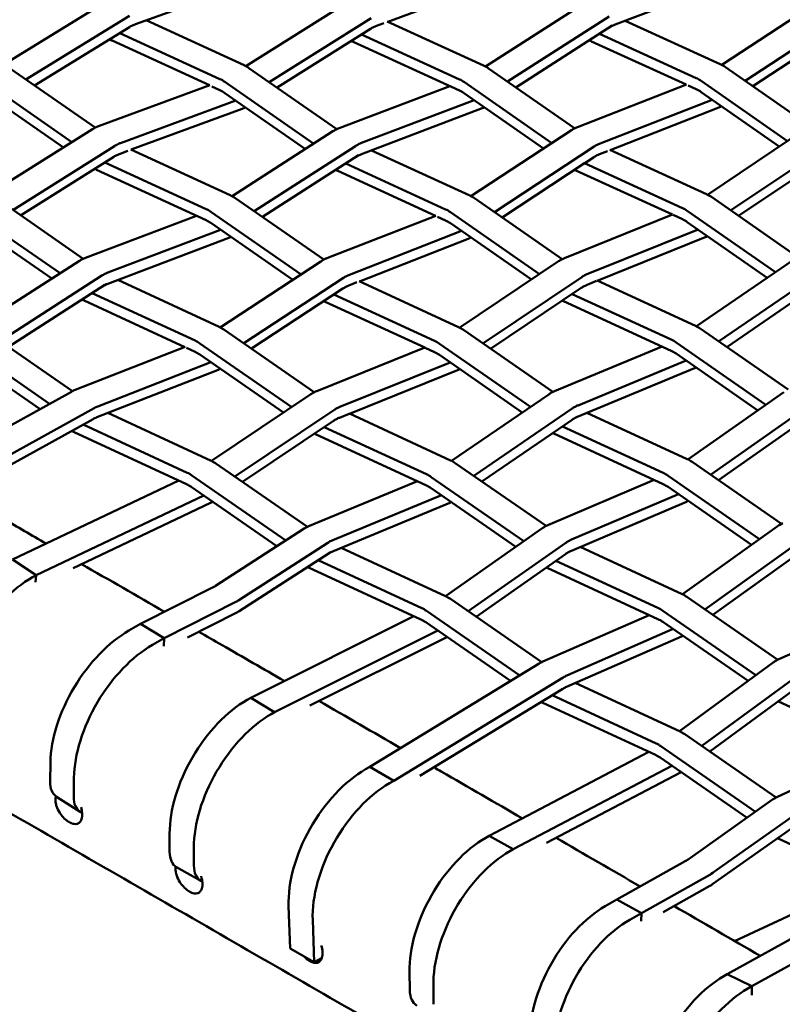
# Model space of a CAD drawing. Units: millimetres. Extents: x 0 to 420, y 0 to 280.
# Drawn here: x 286 to 298, y 212 to 226 of the extents above; entities that cross this region are included whole.
import ezdxf

# ---------------------------------------------------------------- set-up
doc = ezdxf.new("R2010")
doc.units = ezdxf.units.MM
doc.header["$LTSCALE"] = 0.75
doc.layers.add('Visible', color=7, linetype='Continuous', lineweight=50)

msp = doc.modelspace()

# ---------------------------------------------------------------- linework, layer by layer
at = {"layer": 'Visible', "extrusion": (-0.707107, -0.408248, 0.57735)}
for p, q in [((289.9026, 227.0642), (288.0857, 226.4135)), ((291.7955, 226.4487), (293.4259, 227.05)), ((296.9159, 227.0813), (295.1401, 226.4071)), ((287.6731, 226.7565), (286.1491, 225.8194)), ((289.7071, 225.7951), (291.2225, 226.7474)), ((294.7192, 226.7421), (293.2346, 225.7885)), ((296.7065, 225.8136), (298.1832, 226.783)), ((286.4728, 225.5967), (287.9953, 226.5329)), ((297.0501, 225.5784), (298.5183, 226.5422)), ((288.2417, 226.4693), (289.68, 225.8087)), ((290.0509, 225.5593), (291.5485, 226.5004)), ((291.6294, 226.3875), (291.7388, 226.4278)), ((291.7878, 226.4523), (293.2047, 225.8037)), ((295.0506, 226.5259), (293.5572, 225.5667)), ((295.0953, 226.3901), (293.68, 225.4811)), ((295.2857, 226.4624), (296.6865, 225.8235)), ((287.9944, 226.3691), (286.5976, 225.5101)), ((287.8523, 226.2817), (289.3265, 225.6046)), ((291.408, 226.26), (290.1658, 225.4794)), ((291.408, 226.2602), (292.8511, 225.5996)), ((291.5392, 226.3425), (291.4091, 226.2607)), ((294.9075, 226.2695), (296.3329, 225.6193)), ((298.377, 226.2969), (297.1627, 225.4998)), ((289.17, 225.5123), (287.7386, 226.1697)), ((292.8511, 225.4354), (291.2856, 226.152)), ((296.1833, 225.5234), (294.7898, 226.159)), ((286.1835, 225.7975), (287.4912, 224.8901)), ((289.7519, 225.7672), (291.0455, 224.8676)), ((294.5427, 224.8799), (293.2775, 225.7616)), ((296.7603, 225.7808), (298.0053, 224.9112)), ((287.1495, 224.6777), (285.83, 225.5933)), ((289.1777, 225.5152), (287.5392, 224.9109)), ((290.7055, 224.6541), (289.3984, 225.5631)), ((292.924, 225.5575), (294.2074, 224.663)), ((296.1893, 225.5257), (294.5838, 224.8984)), ((297.6729, 224.6922), (296.4067, 225.5767)), ((285.83, 225.4292), (287.0254, 224.5997)), ((289.3265, 225.4404), (289.2081, 225.4948)), ((289.3984, 225.3989), (290.5828, 224.5752)), ((292.7086, 225.5006), (291.0781, 224.8816)), ((292.924, 225.3933), (294.0861, 224.5834)), ((296.3329, 225.4551), (296.2142, 225.5093)), ((296.4067, 225.4125), (297.553, 224.6118)), ((289.5578, 225.288), (287.8652, 224.6638)), ((293.0661, 225.2943), (291.4095, 224.6654)), ((296.5661, 225.3012), (294.919, 224.6575)), ((288.0213, 224.567), (289.6525, 225.1685)), ((293.1852, 225.1751), (291.4095, 224.5009)), ((296.6655, 225.1851), (295.0657, 224.5599)), ((285.9337, 223.9136), (287.449, 224.8659)), ((290.9886, 224.8359), (289.504, 223.8824)), ((293.0188, 223.8827), (294.4954, 224.8521)), ((296.498, 223.9039), (297.9532, 224.8803)), ((296.8385, 223.6717), (298.2932, 224.6477)), ((286.2782, 223.6782), (287.775, 224.6189)), ((287.8559, 224.506), (287.9695, 224.5479)), ((288.0143, 224.5702), (289.475, 223.8971)), ((291.32, 224.6196), (289.8273, 223.6609)), ((291.5544, 224.5559), (292.9996, 223.8921)), ((293.3631, 223.6479), (294.8306, 224.6112)), ((295.0252, 224.5441), (294.91, 224.4991)), ((295.0603, 224.5624), (296.4813, 223.9119)), ((287.7657, 224.461), (286.3933, 223.5985)), ((287.6342, 224.3783), (289.1214, 223.693)), ((291.3647, 224.4839), (289.9504, 223.5755)), ((291.1764, 224.363), (292.6461, 223.688)), ((294.6892, 224.3659), (293.4759, 223.5694)), ((294.6892, 224.3663), (296.1278, 223.7078)), ((294.8216, 224.4528), (294.6925, 224.3681)), ((298.2861, 224.4879), (296.9519, 223.5927)), ((289.1214, 223.5289), (287.5112, 224.2709)), ((292.4962, 223.5927), (291.0582, 224.2532)), ((295.9831, 223.6099), (294.5624, 224.2602)), ((287.314, 222.961), (285.9776, 223.8864)), ((289.546, 223.8561), (290.854, 222.9485)), ((293.0716, 223.8506), (294.3595, 222.955)), ((297.8259, 222.9835), (296.5542, 223.8699)), ((286.9742, 222.7474), (285.624, 223.6823)), ((290.5189, 222.7315), (289.1924, 223.652)), ((294.0273, 222.736), (292.718, 223.6465)), ((296.2006, 223.6657), (297.4957, 222.7632)), ((285.624, 223.5182), (286.8512, 222.6684)), ((288.9787, 223.5947), (287.3475, 222.9754)), ((289.1924, 223.4879), (290.3974, 222.6518)), ((292.5016, 223.5948), (290.8961, 222.9674)), ((292.6461, 223.5239), (292.5239, 223.58)), ((295.9848, 223.6106), (294.3959, 222.9716)), ((296.1278, 223.5436), (295.9926, 223.6055)), ((296.2006, 223.5016), (297.3769, 222.6817)), ((289.336, 223.3883), (287.6789, 222.7591)), ((292.8789, 223.3704), (291.2312, 222.7265)), ((292.718, 223.4823), (293.9071, 222.6554)), ((296.3585, 223.3915), (294.7358, 222.739)), ((289.4546, 223.2688), (287.6788, 222.5947)), ((292.9777, 223.2541), (291.3772, 222.6287)), ((296.4636, 223.2768), (294.8761, 222.6384)), ((287.2579, 222.9296), (285.7652, 221.9708)), ((289.3311, 221.9518), (290.8076, 222.9211)), ((292.8531, 221.9482), (294.3084, 222.9246)), ((296.3357, 221.9676), (297.7635, 222.9468)), ((287.5893, 222.7134), (286.0906, 221.7508)), ((289.3128, 221.9608), (287.8231, 222.6494)), ((289.676, 221.7174), (291.1428, 222.6802)), ((291.3724, 222.6309), (292.8374, 221.9559)), ((293.1943, 221.7164), (294.6483, 222.692)), ((294.8663, 222.6344), (294.7287, 222.5791)), ((294.8748, 222.639), (296.3191, 221.9757)), ((296.662, 221.7457), (298.1083, 222.7376)), ((287.6341, 222.5777), (286.2139, 221.6655)), ((291.1338, 222.5218), (289.7891, 221.6391)), ((291.3415, 222.6148), (291.2222, 222.5681)), ((294.6412, 222.5321), (293.308, 221.6376)), ((298.1083, 222.5732), (296.781, 221.6629)), ((288.8091, 221.662), (287.3267, 222.3472)), ((288.9592, 221.7567), (287.4454, 222.4565)), ((292.3389, 221.6544), (290.8737, 222.3295)), ((291.0013, 222.4349), (292.4838, 221.7517)), ((295.9655, 221.6074), (294.3777, 222.3366)), ((294.5064, 222.4417), (295.9655, 221.7715)), ((285.819, 221.9384), (287.1567, 221.014)), ((290.7137, 220.9988), (289.3829, 221.9203)), ((292.9084, 221.9149), (294.223, 221.0026)), ((296.391, 221.9341), (297.6824, 221.0361)), ((286.8209, 220.8282), (285.4664, 221.7642)), ((288.8138, 221.6638), (287.1952, 221.0313)), ((288.9592, 221.5926), (288.8336, 221.6506)), ((290.3817, 220.7798), (289.0293, 221.7162)), ((292.3399, 221.6548), (290.751, 221.0158)), ((292.4838, 221.5876), (292.3448, 221.6517)), ((293.893, 220.7822), (292.5548, 221.7107)), ((295.8312, 221.6691), (294.2482, 221.014)), ((297.3559, 220.8131), (296.0374, 221.73)), ((285.4562, 221.5947), (286.6792, 220.7496)), ((289.0293, 221.5521), (290.2613, 220.699)), ((292.5548, 221.5466), (293.774, 220.7006)), ((296.1847, 221.4635), (294.593, 220.8048)), ((296.0374, 221.5659), (297.2383, 220.7307)), ((289.2899, 221.3232), (287.5135, 220.629)), ((289.1917, 221.4397), (287.5292, 220.79)), ((292.7142, 221.436), (291.0909, 220.7832)), ((292.8187, 221.3211), (291.2306, 220.6824)), ((296.3073, 221.3498), (294.593, 220.6404)), ((284.5208, 219.5527), (287.1407, 221.0055)), ((289.1997, 219.9867), (290.6635, 220.9688)), ((292.7337, 219.9871), (294.1615, 220.9663)), ((296.2099, 220.0097), (297.6216, 220.9994)), ((284.8566, 219.3124), (287.4747, 220.7642)), ((289.5435, 219.7567), (291.0034, 220.7362)), ((293.0606, 219.7656), (294.5063, 220.7571)), ((296.5426, 219.785), (297.9708, 220.7862)), ((287.4589, 220.6032), (285.2932, 219.4022)), ((287.6769, 220.6928), (289.198, 219.9875)), ((291.2254, 220.6803), (291.0838, 220.6234)), ((292.718, 219.9948), (291.2299, 220.6827)), ((294.5063, 220.5927), (293.1799, 219.683)), ((294.724, 220.6946), (296.1996, 220.0147)), ((297.9685, 220.6231), (296.6584, 219.7046)), ((287.3146, 220.5231), (288.8454, 219.8133)), ((290.9963, 220.5764), (289.6573, 219.678)), ((292.3644, 219.7907), (290.861, 220.4856)), ((294.3625, 220.4941), (295.8461, 219.8105)), ((288.8353, 219.6438), (287.1803, 220.4112)), ((292.3644, 219.6266), (290.7319, 220.3812)), ((295.8461, 219.6464), (294.236, 220.3883)), ((289.2671, 219.9476), (290.6122, 219.0181)), ((294.1224, 219.0304), (292.7881, 219.9543)), ((296.2706, 219.9737), (297.5851, 219.0616)), ((290.2972, 218.8179), (288.9145, 219.7734)), ((293.7961, 218.8074), (292.4345, 219.7502)), ((297.2615, 218.8366), (295.9171, 219.7695)), ((288.7205, 219.697), (286.2741, 218.5374)), ((288.9044, 219.6039), (290.1652, 218.7327)), ((292.2298, 219.6888), (290.6411, 219.0314)), ((292.4345, 219.5861), (293.6784, 218.7248)), ((294.1482, 219.0424), (295.7119, 219.7082)), ((295.9171, 219.6054), (297.1452, 218.7532)), ((289.0875, 219.4774), (286.6202, 218.3078)), ((292.5832, 219.4832), (290.9859, 218.8222)), ((294.4974, 218.8292), (296.0704, 219.499)), ((289.188, 219.3695), (287.165, 218.4105)), ((292.7053, 219.3693), (290.9463, 218.6414)), ((294.4951, 218.6661), (296.189, 219.3873)), ((296.13, 218.0256), (297.5203, 219.022)), ((289.2607, 218.1487), (290.5671, 218.9922)), ((292.6424, 217.9985), (294.0625, 218.9941)), ((289.6055, 217.9395), (290.9119, 218.783)), ((291.1099, 218.7091), (292.6461, 217.9968)), ((292.9776, 217.7756), (294.4117, 218.7809)), ((296.1231, 218.0289), (294.625, 218.7214)), ((296.4593, 217.8041), (297.8739, 218.8179)), ((290.9463, 218.6414), (289.6087, 217.7777)), ((294.4094, 218.6178), (293.0937, 217.6954)), ((297.8739, 218.6534), (296.576, 217.7233)), ((286.6202, 218.3078), (286.2741, 218.5374)), ((292.2833, 217.653), (290.6284, 218.4204)), ((290.7713, 218.5284), (292.2935, 217.8226)), ((295.7695, 217.8248), (294.2681, 218.5188)), ((286.6202, 218.3078), (286.5693, 218.2785)), ((286.6202, 218.3078), (286.6129, 218.2044)), ((295.7695, 217.6607), (294.1371, 218.4152)), ((289.2164, 218.1231), (288.1593, 217.5897)), ((297.5308, 217.0622), (296.1932, 217.9884)), ((289.5604, 217.9135), (288.5041, 217.3805)), ((292.7152, 217.9569), (294.0598, 217.0277)), ((289.5636, 217.7518), (288.8489, 217.3911)), ((289.7793, 216.5046), (292.1776, 217.7021)), ((293.7369, 216.833), (292.3626, 217.7827)), ((294.0758, 217.0352), (295.6402, 217.7204)), ((297.2101, 216.8353), (295.8396, 217.7843)), ((297.5457, 217.0693), (299.0841, 217.7625)), ((288.1593, 217.5897), (287.9881, 217.4909)), ((288.5041, 217.3805), (288.1593, 217.5897)), ((292.3524, 217.6131), (293.6012, 216.7502)), ((295.8396, 217.6202), (297.095, 216.7509)), ((290.1305, 216.2924), (292.5299, 217.4905)), ((294.4228, 216.6637), (296.1158, 217.4053)), ((294.4294, 216.8311), (295.9912, 217.5152)), ((288.5041, 217.3805), (288.3329, 217.2817)), ((288.5, 217.2632), (288.5041, 217.3805)), ((290.6497, 216.3906), (292.6436, 217.3862)), ((291.5291, 215.4867), (294.0235, 217.0078)), ((296.0845, 216.0105), (297.462, 217.0198)), ((296.4126, 215.7938), (297.8198, 216.8248)), ((291.8826, 215.2825), (294.3771, 216.8036)), ((294.5529, 216.7207), (296.0941, 216.0061)), ((294.3706, 216.6363), (292.2684, 215.3544)), ((294.2133, 216.5404), (295.7415, 215.8318)), ((296.5302, 215.7126), (297.8221, 216.6591)), ((289.7282, 216.4751), (289.7793, 216.5046)), ((290.1305, 216.2924), (289.7793, 216.5046)), ((295.7314, 215.6623), (294.0764, 216.4297)), ((299.1746, 215.6947), (297.5422, 216.4493)), ((290.0817, 216.2643), (290.1305, 216.2924)), ((296.1632, 215.9662), (297.5082, 215.0368)), ((293.2841, 214.4717), (295.6339, 215.7075)), ((297.2059, 214.8277), (295.8106, 215.792)), ((299.0505, 215.7521), (297.5266, 215.0459)), ((286.8322, 215.5526), (286.8277, 215.2714)), ((295.8004, 215.6224), (297.0796, 214.7385)), ((291.467, 215.4508), (291.5291, 215.4867)), ((291.8826, 215.2825), (291.5291, 215.4867)), ((293.6399, 214.2756), (295.9734, 215.5029)), ((294.1305, 214.3676), (296.0987, 215.4027)), ((287.179, 215.3275), (287.1746, 215.0489)), ((291.8206, 215.2467), (291.8826, 215.2825)), ((287.2687, 214.8258), (286.9219, 215.0483)), ((296.2121, 214.1252), (297.4561, 215.0046)), ((287.2937, 214.8522), (287.2753, 214.8218)), ((296.5527, 213.9111), (297.8182, 214.8057)), ((297.8512, 214.665), (296.5773, 213.7646)), ((288.5862, 214.236), (288.5861, 214.5069)), ((293.2354, 214.4436), (293.2841, 214.4717)), ((293.2841, 214.4717), (293.6399, 214.2756)), ((299.1794, 213.6716), (297.5286, 214.437)), ((288.9427, 214.0336), (288.9425, 214.3011)), ((293.5889, 214.2462), (293.6399, 214.2756)), ((296.1691, 214.098), (295.1631, 213.5359)), ((289.0443, 213.8094), (288.6879, 214.0118)), ((296.5311, 213.8991), (295.5252, 213.337)), ((296.5741, 213.9263), (296.5527, 213.9111)), ((296.8969, 212.9248), (298.8354, 213.8311)), ((295.8432, 213.3512), (296.5343, 213.7373)), ((299.0906, 213.7128), (296.7881, 212.4374)), ((295.1631, 213.5359), (294.9919, 213.4371)), ((295.1631, 213.5359), (295.5252, 213.337)), ((299.4164, 213.5157), (297.1481, 212.2593)), ((290.3588, 212.8169), (290.3366, 213.4392)), ((290.7123, 212.6128), (290.6901, 213.235)), ((295.5252, 213.337), (295.354, 213.2381)), ((295.5252, 213.337), (295.5213, 213.2192)), ((290.7123, 212.6128), (290.3588, 212.8169)), ((290.8276, 212.6793), (290.7123, 212.6128)), ((292.1189, 212.1998), (292.1149, 212.4695)), ((296.7881, 212.4374), (296.7372, 212.4081)), ((296.7881, 212.4374), (297.1481, 212.2593)), ((292.4696, 211.994), (292.4655, 212.2671)), ((297.0903, 212.2259), (297.1481, 212.2593)), ((297.151, 212.1275), (297.1481, 212.2593))]:
    msp.add_line(p, q, dxfattribs=at)
at = {"layer": 'Visible', "extrusion": (1e-16, 1e-16, -1)}
msp.add_arc((-290.8395, 212.9616), 0.3822, 300.35035, 316.91317, dxfattribs=at)
at = {"layer": 'Visible'}
for centre, major_axis, ratio, start_param, end_param in [((288.0378, 225.9875), (0.2847, 0.411), 0.6198849, 0.8349969, 0.9546435), ((288.0378, 225.9875), (0.2854, 0.4106), 0.6207668, 0.7163334, 0.8359799), ((291.5611, 225.9762), (0.3049, 0.3963), 0.5802676, 0.7447563, 0.8642166), ((295.0953, 225.979), (0.2733, 0.4187), 0.6113488, 0.6980048, 0.9346903), ((291.5611, 225.9762), (0.2986, 0.4011), 0.5712152, 0.8551815, 0.9746418), ((289.716, 225.3818), (-0.25, 0.433), 0.5773503, -0.8872873, -0.6835085), ((293.2411, 225.3766), (-0.25, 0.433), 0.5773503, -0.8886116, -0.6821861), ((296.7234, 225.3961), (-0.25, 0.433), 0.5773503, -0.8899769, -0.6808269), ((289.3624, 225.0136), (-0.25, 0.433), 0.5773503, -0.8872873, -0.6835085), ((292.8876, 225.0083), (-0.25, 0.433), 0.5773503, -0.8886116, -0.6821861), ((296.3698, 225.0278), (-0.25, 0.433), 0.5773503, -0.8899769, -0.6808269), ((287.4709, 224.4996), (0.2986, 0.4011), 0.5712152, 0.8551815, 0.9746418), ((287.4709, 224.4996), (0.3049, 0.3963), 0.5802676, 0.7447563, 0.8642166), ((291.0333, 224.4534), (0.2732, 0.4187), 0.6113283, 0.8178433, 0.9377032), ((291.0333, 224.4534), (0.2733, 0.4187), 0.6113488, 0.6980048, 0.8178647), ((294.5172, 224.4851), (0.2885, 0.4084), 0.5607555, 0.8394227, 0.9590923), ((294.5172, 224.4851), (0.2944, 0.4041), 0.5695365, 0.727932, 0.8476016), ((287.7876, 224.0947), (0.3049, 0.3963), 0.5802676, 0.7447563, 0.8642166), ((291.3646, 224.0727), (0.2733, 0.4187), 0.6113488, 0.6980048, 0.9346903), ((287.7876, 224.0947), (0.2986, 0.4011), 0.5712152, 0.8551815, 0.9746418), ((294.8434, 224.0859), (0.2885, 0.4084), 0.5607555, 0.8394227, 0.9590923), ((294.8434, 224.0859), (0.2944, 0.4041), 0.5695365, 0.727932, 0.8476016), ((289.5105, 223.4705), (-0.25, 0.433), 0.5773503, -0.8859988, -0.6847985), ((293.0356, 223.4652), (-0.25, 0.433), 0.5773503, -0.8872936, -0.6835078), ((296.5178, 223.4848), (-0.25, 0.433), 0.5773503, -0.8886194, -0.6821784), ((289.1569, 223.1022), (-0.25, 0.433), 0.5773503, -0.8859988, -0.6847985), ((292.682, 223.097), (-0.25, 0.433), 0.5773503, -0.8872936, -0.6835078), ((296.1642, 223.1165), (-0.25, 0.433), 0.5773503, -0.8886194, -0.6821784), ((287.3027, 222.5472), (0.2732, 0.4187), 0.6113283, 0.8178433, 0.9377032), ((287.3027, 222.5472), (0.2733, 0.4187), 0.6113488, 0.6980048, 0.8178647), ((290.8294, 222.5541), (0.2885, 0.4084), 0.5607555, 0.8394227, 0.9590923), ((290.8294, 222.5541), (0.2944, 0.4041), 0.5695365, 0.727932, 0.8476016), ((294.3344, 222.5543), (0.2798, 0.4144), 0.5639084, 0.8266744, 0.9465112), ((294.3344, 222.5543), (0.2844, 0.4112), 0.5708536, 0.7131816, 0.8330184), ((287.634, 222.1665), (0.2733, 0.4187), 0.6113488, 0.6980048, 0.9346903), ((291.1556, 222.1549), (0.2885, 0.4084), 0.5607555, 0.8394227, 0.9590923), ((291.1556, 222.1549), (0.2944, 0.4041), 0.5695365, 0.727932, 0.8476016), ((294.6672, 222.1619), (0.2798, 0.4144), 0.5639084, 0.8266744, 0.9465112), ((294.6672, 222.1619), (0.2844, 0.4112), 0.5708536, 0.7131816, 0.8330184), ((289.3478, 221.5343), (-0.25, 0.433), 0.5773503, -0.8847441, -0.6860551), ((292.8729, 221.5292), (-0.25, 0.433), 0.5773503, -0.8860037, -0.6847936), ((296.355, 221.5488), (-0.25, 0.433), 0.5773503, -0.8872973, -0.6835015), ((296.0015, 221.1805), (-0.25, 0.433), 0.5773503, -0.8872973, -0.6835015), ((288.9943, 221.1661), (-0.25, 0.433), 0.5773503, -0.8847441, -0.6860551), ((292.5193, 221.1609), (-0.25, 0.433), 0.5773503, -0.8860037, -0.6847936), ((287.1286, 220.618), (0.2944, 0.4041), 0.5695352, 0.7279123, 0.801737), ((287.1286, 220.618), (0.2909, 0.4066), 0.563857, 0.7968665, 0.8706912), ((290.6895, 220.5986), (0.2798, 0.4144), 0.5639084, 0.8266744, 0.9465112), ((290.6895, 220.5986), (0.2844, 0.4112), 0.5708536, 0.7131816, 0.8330184), ((294.2047, 220.585), (0.2593, 0.4275), 0.5910237, 0.7980731, 0.9181182), ((294.2047, 220.585), (0.2594, 0.4275), 0.5910752, 0.678076, 0.7981211), ((287.4468, 220.2157), (0.2909, 0.4066), 0.563857, 0.7968665, 0.8706912), ((287.4468, 220.2157), (0.2944, 0.4041), 0.5695352, 0.7279123, 0.801737), ((291.0223, 220.2061), (0.2798, 0.4144), 0.5639084, 0.8266744, 0.9465112), ((291.0223, 220.2061), (0.2844, 0.4112), 0.5708536, 0.7131816, 0.8330184), ((294.5495, 220.2113), (0.2593, 0.4275), 0.5910237, 0.7980731, 0.9181182), ((294.5495, 220.2113), (0.2594, 0.4275), 0.5910752, 0.678076, 0.7981211), ((296.2351, 219.588), (-0.25, 0.433), 0.5773503, -0.8860077, -0.6847907), ((289.2073, 219.5477), (-0.2191, 0.4495), 0.612961, -0.7434199, -0.645554), ((289.2073, 219.5477), (-0.2245, 0.4468), 0.6210535, -0.848766, -0.7509001), ((292.753, 219.5684), (-0.25, 0.433), 0.5773503, -0.8847462, -0.6860515), ((288.8445, 219.204), (-0.2191, 0.4495), 0.612961, -0.7434199, -0.645554), ((288.8445, 219.204), (-0.2245, 0.4468), 0.6210535, -0.848766, -0.7509001), ((292.3995, 219.2001), (-0.25, 0.433), 0.5773503, -0.8847462, -0.6860515), ((295.8816, 219.2197), (-0.25, 0.433), 0.5773503, -0.8860077, -0.6847907), ((290.5976, 218.6023), (0.2593, 0.4275), 0.5910304, 0.7804578, 0.8828798), ((290.5976, 218.6023), (0.2594, 0.4275), 0.5910752, 0.678076, 0.780498), ((294.0997, 218.6164), (0.2598, 0.4272), 0.5739523, 0.7985677, 0.9186237), ((294.0997, 218.6164), (0.2612, 0.4264), 0.5761521, 0.680455, 0.800511), ((297.5627, 218.6412), (0.25, 0.433), 0.5773503, 0.6653177, 0.9054786), ((294.4467, 218.24), (0.2598, 0.4272), 0.5739523, 0.7985677, 0.9186237), ((294.4467, 218.24), (0.2612, 0.4264), 0.5761521, 0.680455, 0.800511), ((286.5416, 216.9944), (0.8253, 1.3623), 0.5629563, 0.7974137, 2.3892874), ((292.6553, 217.557), (-0.2191, 0.4495), 0.6129609, -0.7434201, -0.6455525), ((296.1581, 217.6024), (-0.25, 0.433), 0.5773503, -0.8847477, -0.6860486), ((289.575, 218.3293), (0.2594, 0.4275), 0.5910566, 3.899616, 3.962057), ((289.575, 218.3293), (0.2593, 0.4275), 0.5910304, 3.9620315, 4.0244724), ((292.6553, 217.557), (-0.2245, 0.4468), 0.6210536, -0.848768, -0.7509005), ((292.2926, 217.2132), (-0.2191, 0.4495), 0.6129609, -0.7434201, -0.6455525), ((292.2926, 217.2132), (-0.2245, 0.4468), 0.6210536, -0.848768, -0.7509005), ((295.8046, 217.2342), (-0.25, 0.433), 0.5773503, -0.8847477, -0.6860486), ((287.9601, 216.1963), (0.8195, 1.3689), 0.5666198, 0.7881018, 2.3593456), ((288.3135, 215.9848), (0.8241, 1.3766), 0.5666198, 0.7957475, 2.3669914), ((294.0335, 216.6054), (0.25, 0.433), 0.5773503, 0.6653177, 0.8134905), ((294.3805, 216.2339), (0.25, 0.433), 0.5773503, 0.6653177, 0.8134905), ((296.1034, 215.5663), (-0.2191, 0.4495), 0.6129609, -0.7434191, -0.6455515), ((296.1034, 215.5663), (-0.2245, 0.4468), 0.6210536, -0.848767, -0.7508994), ((295.7406, 215.2225), (-0.2191, 0.4495), 0.6129609, -0.7434191, -0.6455515), ((295.7406, 215.2225), (-0.2245, 0.4468), 0.6210536, -0.848767, -0.7508994), ((296.1125, 215.8251), (0.239, 0.4392), 0.5789373, 3.8563292, 3.887885), ((287.1873, 215.4721), (0.2631, 0.4252), 0.5763732, 2.374044, 3.132268), ((287.1033, 214.8973), (-0.1385, 0.2433), 0.5814464, 0.5801115, 1.1085276), ((297.4855, 214.6155), (0.2408, 0.4382), 0.563327, 0.7556958, 0.8581178), ((297.4855, 214.6155), (0.2407, 0.4382), 0.5632801, 0.6532373, 0.7556593), ((287.1033, 214.8973), (-0.1385, 0.2433), 0.5814464, 3.611985, 4.372679), ((288.9369, 214.4454), (0.25, 0.433), 0.5678622, 2.3650511, 3.1455319), ((288.871, 213.8767), (-0.1385, 0.2433), 0.5814464, 0.6579251, 1.1040514), ((288.871, 213.8767), (-0.1385, 0.2433), 0.5814464, 3.6164615, 4.3928987), ((296.5448, 214.3154), (0.2408, 0.4382), 0.5632995, 3.8748052, 3.9996872), ((295.0143, 212.1161), (0.7797, 1.4022), 0.5878849, 0.7773272, 2.3485711), ((295.3676, 211.9196), (0.7754, 1.3943), 0.5878849, 0.7696815, 2.3409253), ((290.6388, 212.8561), (-0.1385, 0.2433), 0.5814464, 3.6199791, 4.3977224), ((296.765, 211.0919), (0.7664, 1.3963), 0.591394, 0.7727759, 2.3646496), ((297.1183, 210.898), (0.7733, 1.4088), 0.591394, 0.7727759, 2.3646496)]:
    msp.add_ellipse(centre, major_axis=major_axis, ratio=ratio, start_param=start_param, end_param=end_param, dxfattribs=at)
at = {"layer": 'Visible', "extrusion": (1e-16, 0, -1)}
for centre, start_param, end_param in [((287.7026, 226.5966), 3.8251011, 3.9299343), ((294.7529, 226.5864), 3.8224195, 3.9084302), ((287.4757, 224.6976), 3.8263911, 3.9018662), ((291.0222, 224.68), 3.8251005, 3.9086457), ((294.3418, 222.7635), 3.8250942, 3.8710546), ((288.9943, 221.3302), 0.6860551, 0.8847441), ((292.5193, 221.3251), 0.6847936, 0.8860037), ((290.6969, 220.8077), 3.8276442, 3.871257), ((292.3995, 219.3642), 0.6860515, 0.8847462), ((294.102, 218.8417), 3.8276413, 3.8557076), ((297.5627, 218.8738), 3.8263813, 3.8471656), ((295.8046, 217.3983), 0.6860486, 0.8847477), ((297.5071, 216.8758), 3.8276428, 3.8386874)]:
    msp.add_ellipse(centre, major_axis=(-0.25, 0.433), ratio=0.5773503, start_param=start_param, end_param=end_param, dxfattribs=at)
at = {"layer": 'Visible', "extrusion": (0, -1e-16, -1)}
for centre, major_axis, ratio, start_param, end_param in [((291.2492, 226.5791), (-0.25, 0.433), 0.5773503, 3.8237788, 3.9016554), ((289.3624, 225.1777), (-0.25, 0.433), 0.5773503, 0.6835085, 0.8872873), ((292.8876, 225.1725), (-0.25, 0.433), 0.5773503, 0.6821861, 0.8886116), ((296.3698, 225.192), (-0.25, 0.433), 0.5773503, 0.6808269, 0.8899769), ((289.7207, 225.5798), (0.3049, 0.3963), 0.5802676, 2.277376, 2.3968364), ((289.7207, 225.5798), (0.2986, 0.4011), 0.5712152, 2.2802118, 2.2864112), ((289.4994, 223.697), (0.2733, 0.4187), 0.6113488, 2.3549894, 2.4435879), ((289.3566, 221.7364), (0.2944, 0.4041), 0.5695365, 2.2991619, 2.4136607), ((287.4626, 220.3768), (0.2909, 0.4066), 0.563857, -0.8706912, -0.7968665), ((294.5496, 220.3758), (0.2594, 0.4275), 0.5910752, -0.7981211, -0.678076), ((294.2005, 220.815), (-0.25, 0.433), 0.5773503, 3.8263833, 3.8723316), ((291.8206, 213.9403), (0.8, 1.3856), 0.5773503, 3.8866995, 5.4977871)]:
    msp.add_ellipse(centre, major_axis=major_axis, ratio=ratio, start_param=start_param, end_param=end_param, dxfattribs=at)
at = {"layer": 'Visible', "extrusion": (1e-16, -2e-16, -1)}
for centre, major_axis, ratio, start_param, end_param in [((293.2301, 225.6032), (0.2733, 0.4187), 0.6113488, 2.3573373, 2.4435879), ((291.3647, 224.2372), (0.2732, 0.4187), 0.6113283, -0.9377032, -0.8178433), ((294.8523, 224.2442), (0.2885, 0.4084), 0.5607555, -0.9590923, -0.8394227), ((291.467, 214.1444), (0.8, 1.3856), 0.5773503, 3.8866995, 5.4977871)]:
    msp.add_ellipse(centre, major_axis=major_axis, ratio=ratio, start_param=start_param, end_param=end_param, dxfattribs=at)
at = {"layer": 'Visible', "extrusion": (3e-16, -2e-16, -1)}
msp.add_ellipse((296.7321, 225.5984), major_axis=(0.2944, 0.4041), ratio=0.5695365, start_param=2.3038519, end_param=2.4136607, dxfattribs=at)
at = {"layer": 'Visible', "extrusion": (-3e-16, 1e-16, -1)}
msp.add_ellipse((287.7969, 224.2525), major_axis=(0.3049, 0.3963), ratio=0.5802676, start_param=-0.8642166, end_param=-0.7447563, dxfattribs=at)
at = {"layer": 'Visible', "extrusion": (2e-16, -1e-16, -1)}
for centre, major_axis, ratio, start_param, end_param in [((291.3647, 224.2372), (0.2733, 0.4187), 0.6113488, -0.8178647, -0.6980048), ((293.0444, 223.6674), (0.2944, 0.4041), 0.5695365, 2.3014491, 2.4136607), ((292.8803, 221.7383), (0.2844, 0.4112), 0.5708536, 2.3276869, 2.428411), ((287.5341, 215.2496), (0.263, 0.4253), 0.5564977, 3.0260621, 3.1239435)]:
    msp.add_ellipse(centre, major_axis=major_axis, ratio=ratio, start_param=start_param, end_param=end_param, dxfattribs=at)
at = {"layer": 'Visible', "extrusion": (0, 0, -1)}
for centre, major_axis, ratio, start_param, end_param in [((294.8523, 224.2442), (0.2944, 0.4041), 0.5695365, -0.8476016, -0.727932), ((296.1642, 223.2807), (-0.25, 0.433), 0.5773503, 0.6821784, 0.8886194), ((294.6743, 222.3217), (0.2798, 0.4144), 0.5639084, -0.9465112, -0.8266744), ((296.0015, 221.3446), (-0.25, 0.433), 0.5773503, 0.6835015, 0.8872973), ((292.3027, 217.3827), (-0.2245, 0.4468), 0.6210536, 0.7509005, 0.848768)]:
    msp.add_ellipse(centre, major_axis=major_axis, ratio=ratio, start_param=start_param, end_param=end_param, dxfattribs=at)
at = {"layer": 'Visible', "extrusion": (5e-16, -2e-16, -1)}
msp.add_ellipse((287.7969, 224.2525), major_axis=(0.2986, 0.4011), ratio=0.5712152, start_param=-0.9746418, end_param=-0.8551815, dxfattribs=at)
at = {"layer": 'Visible', "extrusion": (2e-16, 1e-16, -1)}
for centre, major_axis, ratio, start_param, end_param in [((294.5259, 224.6873), (-0.25, 0.433), 0.5773503, 3.8237711, 3.8793676), ((288.8546, 219.3735), (-0.2245, 0.4468), 0.6210535, 0.7509001, 0.848766)]:
    msp.add_ellipse(centre, major_axis=major_axis, ratio=ratio, start_param=start_param, end_param=end_param, dxfattribs=at)
at = {"layer": 'Visible', "extrusion": (-1e-16, -1e-16, -1)}
for centre, major_axis, ratio, start_param, end_param in [((289.1569, 223.2663), (-0.25, 0.433), 0.5773503, 0.6847985, 0.8859988), ((290.8382, 222.7562), (-0.25, 0.433), 0.5773503, 3.8263862, 3.8795793), ((287.4626, 220.3768), (0.2944, 0.4041), 0.5695352, -0.801737, -0.7279123), ((292.3027, 217.3827), (-0.2191, 0.4495), 0.6129609, 0.6455525, 0.7434201), ((293.5982, 212.9328), (0.7911, 1.3931), 0.5820769, 3.922244, 5.5019314)]:
    msp.add_ellipse(centre, major_axis=major_axis, ratio=ratio, start_param=start_param, end_param=end_param, dxfattribs=at)
at = {"layer": 'Visible', "extrusion": (1e-16, -1e-16, -1)}
for centre, major_axis, ratio, start_param, end_param in [((292.682, 223.2611), (-0.25, 0.433), 0.5773503, 0.6835078, 0.8872936), ((291.1646, 222.3133), (0.2885, 0.4084), 0.5607555, -0.9590923, -0.8394227), ((294.6743, 222.3217), (0.2844, 0.4112), 0.5708536, -0.8330184, -0.7131816), ((291.0294, 220.366), (0.2798, 0.4144), 0.5639084, -0.9465112, -0.8266744), ((295.7507, 215.392), (-0.2191, 0.4495), 0.6129609, 0.6455515, 0.7434191), ((289.2933, 214.243), (0.25, 0.433), 0.5773503, 3.0509943, 3.1370804)]:
    msp.add_ellipse(centre, major_axis=major_axis, ratio=ratio, start_param=start_param, end_param=end_param, dxfattribs=at)
at = {"layer": 'Visible', "extrusion": (-2e-16, 0, -1)}
for centre, major_axis, ratio, start_param, end_param in [((296.5252, 223.694), (0.2844, 0.4112), 0.5708536, 2.3300509, 2.428411), ((289.5782, 218.1676), (0.2594, 0.4275), 0.5910566, 2.3211283, 2.3835693), ((297.5096, 216.6361), (0.2386, 0.4394), 0.5782862, -0.7703972, -0.6503412)]:
    msp.add_ellipse(centre, major_axis=major_axis, ratio=ratio, start_param=start_param, end_param=end_param, dxfattribs=at)
at = {"layer": 'Visible', "extrusion": (2e-16, 0, -1)}
for centre, major_axis, ratio, start_param, end_param in [((287.634, 222.331), (0.2732, 0.4187), 0.6113283, -0.9377032, -0.8178433), ((288.8546, 219.3735), (-0.2191, 0.4495), 0.612961, 0.645554, 0.7434199), ((292.7488, 219.7984), (0.2594, 0.4275), 0.5910752, 2.392538, 2.4635166), ((294.0672, 216.8695), (-0.2191, 0.4495), 0.6129609, 3.7871442, 3.856533), ((296.548, 214.1537), (0.2408, 0.4382), 0.5632995, 2.3459391, 2.4083801)]:
    msp.add_ellipse(centre, major_axis=major_axis, ratio=ratio, start_param=start_param, end_param=end_param, dxfattribs=at)
at = {"layer": 'Visible', "extrusion": (-2e-16, 1e-16, -1)}
for centre, major_axis, ratio, start_param, end_param in [((287.634, 222.331), (0.2733, 0.4187), 0.6113488, -0.8178647, -0.6980048), ((290.9424, 218.3931), (0.2594, 0.4275), 0.5910752, -0.780498, -0.678076), ((292.6693, 217.8017), (0.2608, 0.4266), 0.575515, 2.3387974, 2.3976765), ((293.2447, 213.1335), (0.7891, 1.3895), 0.5820769, 3.922244, 5.5019314)]:
    msp.add_ellipse(centre, major_axis=major_axis, ratio=ratio, start_param=start_param, end_param=end_param, dxfattribs=at)
at = {"layer": 'Visible', "extrusion": (-2e-16, -1e-16, -1)}
for centre, major_axis, ratio, start_param, end_param in [((291.1646, 222.3133), (0.2944, 0.4041), 0.5695365, -0.8476016, -0.727932), ((287.2916, 222.7737), (-0.25, 0.433), 0.5773503, 3.8276478, 3.9088451), ((291.0294, 220.366), (0.2844, 0.4112), 0.5708536, -0.8330184, -0.7131816), ((294.4489, 218.4032), (0.2598, 0.4272), 0.5739523, -0.9186237, -0.7985677), ((290.6192, 218.8602), (-0.2191, 0.4495), 0.6129609, 3.7871452, 3.8264937), ((297.5096, 216.6361), (0.2401, 0.4386), 0.5805392, -0.8923649, -0.7723089), ((290.0725, 214.965), (0.8088, 1.3782), 0.5725846, 3.914023, 5.4937105)]:
    msp.add_ellipse(centre, major_axis=major_axis, ratio=ratio, start_param=start_param, end_param=end_param, dxfattribs=at)
at = {"layer": 'Visible', "extrusion": (2e-16, -2e-16, -1)}
for centre, major_axis, ratio, start_param, end_param in [((296.3508, 221.7789), (0.2594, 0.4275), 0.5910752, 2.3948816, 2.4635166), ((295.8816, 219.3838), (-0.25, 0.433), 0.5773503, 0.6847907, 0.8860077), ((287.5341, 215.2496), (0.2631, 0.4252), 0.5763732, 3.1241294, 3.9091413)]:
    msp.add_ellipse(centre, major_axis=major_axis, ratio=ratio, start_param=start_param, end_param=end_param, dxfattribs=at)
at = {"layer": 'Visible', "extrusion": (0, -2e-16, -1)}
for centre, major_axis, ratio, start_param, end_param in [((294.5496, 220.3758), (0.2593, 0.4275), 0.5910237, -0.9181182, -0.7980731), ((289.2263, 219.7765), (0.2833, 0.412), 0.5688375, 2.2796609, 2.3661488), ((296.2374, 219.8134), (0.2612, 0.4264), 0.5761521, 2.389984, 2.4611376), ((296.1827, 214.5144), (0.2408, 0.4382), 0.563327, 2.2834749, 2.3459159), ((289.2933, 214.243), (0.25, 0.433), 0.5678622, 3.1372151, 3.9181343), ((296.548, 214.1537), (0.2408, 0.4382), 0.563327, 2.2834749, 2.3459159)]:
    msp.add_ellipse(centre, major_axis=major_axis, ratio=ratio, start_param=start_param, end_param=end_param, dxfattribs=at)
at = {"layer": 'Visible', "extrusion": (0, 1e-16, -1)}
for centre, major_axis, ratio, start_param, end_param in [((287.1711, 220.851), (-0.2191, 0.4495), 0.612961, 3.7871466, 3.8850113), ((294.387, 216.4013), (0.25, 0.433), 0.5773503, -0.8134905, -0.6653177), ((296.1827, 214.5144), (0.2408, 0.4382), 0.5632995, 2.3459391, 2.4083801)]:
    msp.add_ellipse(centre, major_axis=major_axis, ratio=ratio, start_param=start_param, end_param=end_param, dxfattribs=at)
at = {"layer": 'Visible', "extrusion": (-3e-16, 2e-16, -1)}
for centre, major_axis, ratio, start_param, end_param in [((290.9424, 218.3931), (0.2593, 0.4275), 0.5910304, -0.8828798, -0.7804578), ((292.4753, 212.4059), (0.25, 0.433), 0.5867617, 3.1457299, 3.9180628)]:
    msp.add_ellipse(centre, major_axis=major_axis, ratio=ratio, start_param=start_param, end_param=end_param, dxfattribs=at)
at = {"layer": 'Visible', "extrusion": (-1e-16, 0, -1)}
for centre, major_axis, ratio, start_param, end_param in [((294.4489, 218.4032), (0.2612, 0.4264), 0.5761521, -0.800511, -0.680455), ((296.1581, 217.835), (0.25, 0.433), 0.5773503, 2.4184421, 2.476275)]:
    msp.add_ellipse(centre, major_axis=major_axis, ratio=ratio, start_param=start_param, end_param=end_param, dxfattribs=at)
at = {"layer": 'Visible', "extrusion": (-1e-16, -2e-16, -1)}
for centre, end_param in [((289.2302, 218.5385), 2.3835948), ((289.5782, 218.1676), 2.3211539)]:
    msp.add_ellipse(centre, major_axis=(0.2593, 0.4275), ratio=0.5910304, start_param=2.2587129, end_param=end_param, dxfattribs=at)
at = {"layer": 'Visible', "extrusion": (5e-16, -3e-16, -1)}
msp.add_ellipse((289.7189, 215.1725), major_axis=(0.8108, 1.3817), ratio=0.5725846, start_param=3.914023, end_param=5.4937105, dxfattribs=at)
at = {"layer": 'Visible', "extrusion": (0, -4e-16, -1)}
msp.add_ellipse((295.7507, 215.392), major_axis=(-0.2245, 0.4468), ratio=0.6210536, start_param=0.7508994, end_param=0.848767, dxfattribs=at)
at = {"layer": 'Visible', "extrusion": (4.03668e-08, 6.99846e-08, -1)}
msp.add_open_spline([(274.7419, 221.4389), (275.8224, 220.8157), (276.9029, 220.1924), (279.0639, 218.946), (280.1443, 218.3228), (282.3053, 217.0763), (283.3858, 216.4531), (285.5468, 215.2067), (286.6273, 214.5835), (288.7881, 213.3371), (289.8685, 212.7139), (290.9488, 212.0908)], degree=3, knots=[0, 0, 0, 0, 4.5840949, 4.5840949, 9.1681899, 9.1681899, 13.7522848, 13.7522848, 18.3363797, 18.3363797, 22.9199655, 22.9199655, 22.9199655, 22.9199655], dxfattribs=at)
at = {"layer": 'Visible', "extrusion": (-1.21831e-05, -2.11209e-05, 1)}
msp.add_open_spline([(285.4881, 219.5103), (285.7032, 219.3861), (285.9184, 219.262), (286.3452, 219.0159), (286.5568, 218.8938), (286.7684, 218.7717)], degree=3, knots=[12.7659682, 12.7659682, 12.7659682, 12.7659682, 13.6788813, 13.6788813, 14.5766509, 14.5766509, 14.5766509, 14.5766509], dxfattribs=at)
at = {"layer": 'Visible', "extrusion": (-6.75307e-06, -1.17073e-05, 1)}
msp.add_open_spline([(287.291, 218.4703), (287.6975, 218.2358), (288.1039, 218.0014), (288.5104, 217.7669)], degree=3, dxfattribs=at)
at = {"layer": 'Visible', "extrusion": (-5.00076e-06, -8.66942e-06, 1)}
msp.add_open_spline([(289.0158, 217.4754), (289.1298, 217.4096), (289.2438, 217.3439), (289.6625, 217.1023), (289.9673, 216.9265), (290.2721, 216.7507)], degree=3, knots=[17.7549613, 17.7549613, 17.7549613, 17.7549613, 18.2385084, 18.2385084, 19.5316641, 19.5316641, 19.5316641, 19.5316641], dxfattribs=at)
at = {"layer": 'Visible', "extrusion": (-6.95666e-06, -1.20602e-05, 1)}
msp.add_open_spline([(290.7819, 216.4566), (291.1824, 216.2256), (291.5828, 215.9946), (291.9833, 215.7636)], degree=3, dxfattribs=at)
at = {"layer": 'Visible'}
msp.add_open_spline([(292.4747, 215.4802), (292.5104, 215.4596), (292.5462, 215.439), (292.5819, 215.4184)], degree=3, dxfattribs=at)
at = {"layer": 'Visible', "extrusion": (1.47932e-06, 2.5611e-06, 1)}
msp.add_open_spline([(292.5822, 215.4182), (292.5821, 215.4182), (292.582, 215.4183), (292.5819, 215.4184)], degree=3, dxfattribs=at)
at = {"layer": 'Visible', "extrusion": (3.54038e-06, 6.12656e-06, 1)}
msp.add_open_spline([(293.7741, 214.7294), (293.3768, 214.959), (292.9795, 215.1886), (292.5822, 215.4182)], degree=3, dxfattribs=at)
at = {"layer": 'Visible'}
msp.add_open_spline([(287.2909, 214.7169), (287.2847, 214.6991), (287.2763, 214.6843), (287.2542, 214.6599), (287.2401, 214.6514), (287.2097, 214.6438), (287.194, 214.6436), (287.1667, 214.6487), (287.156, 214.6519), (287.1378, 214.659), (287.1305, 214.6623), (287.1208, 214.6673), (287.1185, 214.6685), (287.1146, 214.6706), (287.1131, 214.6715), (287.1102, 214.6731), (287.1088, 214.6739), (287.1057, 214.6758), (287.1039, 214.6769), (287.0982, 214.6804), (287.0944, 214.6829), (287.0663, 214.7019), (287.0423, 214.7227), (287.0013, 214.7665), (286.9841, 214.7883), (286.9493, 214.8418), (286.9333, 214.8742), (286.9195, 214.916), (286.917, 214.9249), (286.9149, 214.9338)], degree=3, knots=[-0.70278774, -0.70278774, -0.70278774, -0.70278774, -0.62058291, -0.62058291, -0.52917074, -0.52917074, -0.44935713, -0.44935713, -0.40079422, -0.40079422, -0.36923025, -0.36923025, -0.35919382, -0.35919382, -0.3528402, -0.3528402, -0.34695251, -0.34695251, -0.3393569, -0.3393569, -0.32312805, -0.32312805, -0.22123282, -0.22123282, -0.13806095, -0.13806095, -0.0294941, -0.0294941, 0, 0, 0, 0], dxfattribs=at)
at = {"layer": 'Visible', "extrusion": (3.29617e-06, 5.70396e-06, 1)}
msp.add_open_spline([(295.507, 213.728), (295.0952, 213.966), (294.6835, 214.2039), (294.2717, 214.4419)], degree=3, dxfattribs=at)
at = {"layer": 'Visible', "extrusion": (-8.81e-13, -1.5274e-12, -1)}
msp.add_open_spline([(289.0589, 213.6971), (289.0527, 213.6789), (289.0442, 213.6638), (289.022, 213.6393), (289.0079, 213.6308), (288.9775, 213.6232), (288.9618, 213.6231), (288.9345, 213.6282), (288.9238, 213.6313), (288.9057, 213.6384), (288.8984, 213.6417), (288.8887, 213.6467), (288.8863, 213.6479), (288.8825, 213.6501), (288.881, 213.6509), (288.8781, 213.6525), (288.8767, 213.6534), (288.8735, 213.6552), (288.8717, 213.6563), (288.8661, 213.6598), (288.8622, 213.6623), (288.8342, 213.6814), (288.8101, 213.7021), (288.7689, 213.7463), (288.7515, 213.7684), (288.7165, 213.8223), (288.7006, 213.8547), (288.687, 213.8965), (288.6845, 213.9054), (288.6824, 213.9143)], degree=3, knots=[-0.70532161, -0.70532161, -0.70532161, -0.70532161, -0.62174156, -0.62174156, -0.53033522, -0.53033522, -0.45054002, -0.45054002, -0.40202475, -0.40202475, -0.37048747, -0.37048747, -0.36045638, -0.36045638, -0.35410533, -0.35410533, -0.34821945, -0.34821945, -0.34062536, -0.34062536, -0.32439663, -0.32439663, -0.22243457, -0.22243457, -0.13810335, -0.13810335, -0.02947932, -0.02947932, 0, 0, 0, 0], dxfattribs=at)
at = {"layer": 'Visible', "extrusion": (-9.34749e-06, -1.61757e-05, 1)}
msp.add_open_spline([(297.2743, 212.7067), (296.8508, 212.9515), (296.4273, 213.1962), (296.0038, 213.4409)], degree=3, dxfattribs=at)
at = {"layer": 'Visible', "extrusion": (-5.522e-13, 7.2091e-12, -1)}
msp.add_open_spline([(290.8269, 212.6771), (290.8206, 212.6586), (290.812, 212.6432), (290.7896, 212.6186), (290.7755, 212.6101), (290.7451, 212.6026), (290.7294, 212.6025), (290.7022, 212.6077), (290.6915, 212.6108), (290.6733, 212.618), (290.666, 212.6213), (290.6564, 212.6263), (290.654, 212.6275), (290.6502, 212.6296), (290.6487, 212.6305), (290.6469, 212.6315), (290.6466, 212.6316), (290.6464, 212.6318)], degree=3, knots=[-0.70785314, -0.70785314, -0.70785314, -0.70785314, -0.62282342, -0.62282342, -0.53142874, -0.53142874, -0.45166145, -0.45166145, -0.40322443, -0.40322443, -0.37172947, -0.37172947, -0.36170563, -0.36170563, -0.35535758, -0.35535758, -0.35420706, -0.35420706, -0.35420706, -0.35420706], dxfattribs=at)
at = {"layer": 'Visible', "extrusion": (7.5831e-08, 1.31217e-07, -1)}
msp.add_open_spline([(307.156, 202.7246), (306.0755, 203.349), (304.995, 203.9734), (302.8341, 205.2223), (301.7536, 205.8467), (299.5927, 207.0955), (298.5122, 207.7199), (296.3512, 208.9687), (295.2707, 209.5931), (293.1098, 210.842), (292.0293, 211.4664), (290.9488, 212.0908)], degree=3, knots=[0, 0, 0, 0, 4.584095, 4.584095, 9.16819, 9.16819, 13.7522849, 13.7522849, 18.3363799, 18.3363799, 22.9204749, 22.9204749, 22.9204749, 22.9204749], dxfattribs=at)

doc.saveas('drawing.dxf')
